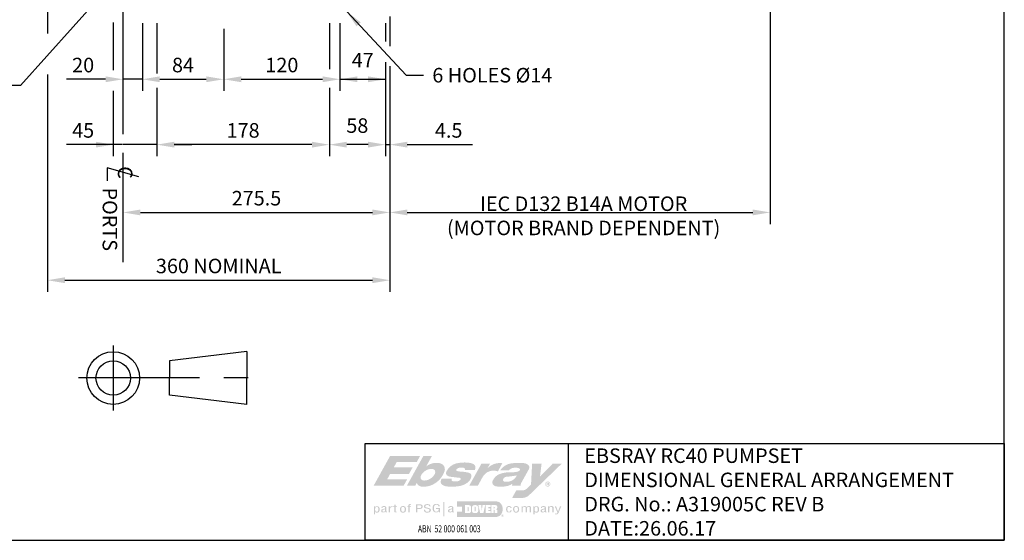
# Model space of a CAD drawing. Extents: x 0 to 2000, y 0 to 1385.
# Drawn here: x 984 to 2000, y 0 to 538 of the extents above; entities that cross this region are included whole.
import ezdxf
from ezdxf.enums import TextEntityAlignment as Align

# ---------------------------------------------------------------- set-up
doc = ezdxf.new("R2010")
doc.units = 0
doc.header["$LTSCALE"] = 20
doc.linetypes.add('CENTER', pattern=[2, 1.25, -0.25, 0.25, -0.25])
for name, color, linetype in [('BASE', 1, 'CONTINUOUS'), ('DIME', 6, 'CONTINUOUS'), ('FROZENTEXT', 3, 'CONTINUOUS'), ('HATCH', 7, 'CONTINUOUS')]:
    doc.layers.add(name, color=color, linetype=linetype)
doc.layers.add('TITLE', color=3, linetype='CONTINUOUS', lineweight=25)
doc.styles.add('ROMANS', font='romans')
doc.styles.add('USER1', font='ROMANS', dxfattribs={"width": 0.7})
doc.dimstyles.new('erstd', dxfattribs={"dimtxt": 2.5, "dimasz": 3, "dimexe": 2, "dimexo": 2, "dimgap": 1.5, "dimtad": 0, "dimdec": 8, "dimdsep": 46, "dimtxsty": 'ROMANS', "dimcen": 5, "dimclrd": 7, "dimclre": 7, "dimclrt": 3, "dimadec": 8, "dimazin": 2, "dimtp": 0.03, "dimtm": 0.04, "dimtfac": 1, "dimtdec": 8, "dimtmove": 0, "dimatfit": 3, "dimfxl": 1, "dimtvp": 0.98, "dimtolj": 1, "dimtzin": 0, "dimarcsym": 0})

# ---------------------------------------------------------------- blocks, each defined once
blk = doc.blocks.new('3RDANGLE')
at = {"layer": 'BASE', "color": 7, "linetype": 'CENTER'}
for p, q in [((-36.54, 16.6), (-36.54, 3.16)), ((-43.69, 10), (-6.89, 10))]:
    blk.add_line(p, q, dxfattribs=at)
at = {"layer": 'BASE'}
for p, q in [((-8.95, 15.33), (-24.95, 13.44)), ((-8.95, 15.33), (-8.95, 9.88)), ((-24.95, 13.44), (-24.95, 9.88)), ((-24.95, 6.32), (-24.95, 9.88)), ((-8.95, 4.44), (-8.95, 9.88)), ((-8.95, 4.44), (-24.95, 6.32))]:
    blk.add_line(p, q, dxfattribs=at)
for radius in [5.44, 3.56]:
    blk.add_circle((-36.53, 9.88), radius, dxfattribs=at)
blk = doc.blocks.new('LOGO')
at = {"layer": 'HATCH'}
h = blk.add_hatch(color=256, dxfattribs=at)
h.paths.add_polyline_path([(6.08, -31.45), (6.11, -31.24), (6.12, -31.13), (6.12, -31.03), (6.12, -30.74), (6.11, -30.62), (6.1, -30.52), (6.08, -30.42), (6.05, -30.29), (6.03, -30.22), (5.96, -30.06), (5.87, -29.9), (5.75, -29.72), (5.68, -29.65), (5.62, -29.6), (5.57, -29.55), (5.48, -29.49), (5.39, -29.45), (5.29, -29.41), (5.21, -29.38), (5.02, -29.34), (4.85, -29.33), (4.71, -29.33), (4.59, -29.33), (4.46, -29.35), (4.32, -29.38), (4.2, -29.42), (4.07, -29.47), (3.98, -29.53), (3.9, -29.59), (3.82, -29.65), (3.74, -29.73), (3.72, -29.76), (3.72, -29.36), (3.16, -29.36), (3.16, -33.61), (3.79, -33.61), (3.79, -32.25), (3.95, -32.4), (4.03, -32.46), (4.14, -32.52), (4.26, -32.58), (4.38, -32.61), (4.49, -32.62), (4.66, -32.63), (4.83, -32.63), (4.98, -32.62), (5.13, -32.59), (5.26, -32.56), (5.35, -32.52), (5.47, -32.47), (5.58, -32.39), (5.64, -32.33), (5.69, -32.28), (5.79, -32.15), (5.86, -32.05), (5.92, -31.95), (5.94, -31.9), (5.99, -31.81), (6.02, -31.72), (6.04, -31.65)])
h.paths.add_polyline_path([(3.81, -31.4), (3.79, -31.27), (3.78, -31.1), (3.78, -31.03), (3.78, -30.99), (3.78, -30.93), (3.78, -30.88), (3.79, -30.79), (3.79, -30.7), (3.8, -30.65), (3.81, -30.51), (3.83, -30.42), (3.86, -30.32), (3.88, -30.24), (3.92, -30.14), (3.95, -30.09), (4.01, -29.98), (4.07, -29.89), (4.13, -29.83), (4.21, -29.78), (4.27, -29.75), (4.4, -29.7), (4.51, -29.69), (4.58, -29.68), (4.66, -29.68), (4.76, -29.68), (4.84, -29.7), (4.91, -29.72), (4.99, -29.75), (5.05, -29.79), (5.11, -29.84), (5.16, -29.9), (5.2, -29.96), (5.24, -30.02), (5.28, -30.1), (5.31, -30.18), (5.35, -30.27), (5.36, -30.31), (5.39, -30.39), (5.41, -30.51), (5.43, -30.62), (5.44, -30.71), (5.45, -30.82), (5.45, -30.92), (5.45, -31.08), (5.45, -31.17), (5.43, -31.37), (5.41, -31.46), (5.37, -31.59), (5.33, -31.72), (5.26, -31.88), (5.2, -31.98), (5.1, -32.09), (4.99, -32.17), (4.9, -32.21), (4.87, -32.22), (4.81, -32.23), (4.7, -32.24), (4.63, -32.24), (4.51, -32.24), (4.43, -32.22), (4.35, -32.2), (4.27, -32.18), (4.19, -32.14), (4.16, -32.12), (4.13, -32.1), (4.06, -32.03), (3.99, -31.93), (3.93, -31.82), (3.89, -31.73), (3.86, -31.65), (3.83, -31.55)], flags=16)
h.paths.add_polyline_path([(20.34, -15.41), (10.02, -15.41), (11.53, -12.68), (21.26, -12.68), (23.12, -9.32), (13.4, -9.32), (14.91, -6.59), (25.23, -6.59), (27.04, -3.33), (11.55, -3.33), (3, -18.77), (18.48, -18.77)])
h.paths.add_polyline_path([(39.58, -11.33, 0.313597), (38.75, -7.9, 0.164691), (35.51, -6.94, 0.174023), (30.11, -8.83), (33.16, -3.33), (28.72, -3.33), (20.16, -18.77), (24.48, -18.77), (25.27, -17.36, 0.276338), (27.78, -19.24, 0.188926), (35.47, -16.97, 0.150822)])
h.paths.add_polyline_path([(27.44, -13.53, -0.148563), (29.74, -11.03, -0.148563), (33, -10.06, -0.245501), (34.58, -10.85, -0.245501), (34.6, -12.62, -0.148563), (32.3, -15.12, -0.148563), (29.04, -16.09, -0.245501), (27.46, -15.3, -0.245501)], flags=16)
h.paths.add_polyline_path([(53.48, -14.1, 0.402313), (52.36, -12.13, 0.056666), (48.12, -11.47, -0.080686), (45.96, -11.1, -0.556796), (45.86, -10.23, -0.177639), (47.57, -9.42, -0.0425), (48.87, -9.39, -0.156948), (49.96, -9.76, -0.434515), (50.12, -10.68), (55.19, -10.68, 0.162975), (55.54, -9.14, 0.30189), (54.54, -7.59, 0.101395), (51.14, -6.79, 0.061506), (46.25, -7.13, 0.254164), (40.46, -11.72, 0.286428), (40.75, -13.31, 0.13571), (42.81, -14.16), (45.29, -14.44), (47.46, -14.7, -0.59041), (47.83, -15.61, -0.20492), (46.18, -16.47, -0.049354), (44, -16.48, -0.296214), (43.25, -15.9, -0.171389), (43.29, -15.2), (38.09, -15.2, 0.111463), (37.64, -16.54, 0.276764), (38.3, -18.17, 0.132809), (40.66, -19.11, 0.068406), (46.52, -19.06, 0.126246), (51.41, -17.22, 0.181219)])
h.paths.add_polyline_path([(59.31, -14.21, -0.372924), (67.12, -11.38), (69.46, -7.15, 0.242764), (61.79, -9.72), (63.12, -7.32), (58.68, -7.32), (52.34, -18.77), (56.78, -18.77)])
h.paths.add_polyline_path([(74.66, -17.72), (74.3, -18.77), (78.82, -18.77, -0.130724), (79.06, -17.56), (83.19, -10.11, 0.344106), (82.79, -8.01, 0.143766), (80.57, -7.11, 0.052828), (74.23, -7.19, 0.216683), (68.28, -10.89), (72.8, -10.89, -0.21052), (75.24, -9.53, -0.132018), (78.15, -9.78, -0.419441), (78.41, -10.81, -0.186543), (77.28, -11.53, -0.048735), (73.56, -11.86, 0.125045), (67.2, -13.12, 0.142881), (64.52, -16.06, 0.506065), (65.93, -19, 0.104839), (71.45, -19.02, 0.110832)])
h.paths.add_polyline_path([(69.94, -15.2, -0.27559), (71.91, -14.11, 0.023649), (76.93, -13.44, -0.352262), (70.43, -16.61, -0.526562)], flags=16)
h.paths.add_polyline_path([(100.15, -7.32), (95.46, -7.32), (88.84, -14.1), (89.69, -7.32), (84.82, -7.32), (84.25, -18.15), (82.02, -20.3, -0.19438), (79.84, -21.18), (76.63, -21.18), (74.48, -25.07), (79.65, -25.07, 0.19438), (83.3, -23.6)])
h.paths.add_polyline_path([(94.18, -17.9, 1), (91.55, -17.9, 1)], flags=17)
h.paths.add_polyline_path([(91.82, -17.9, -1), (93.92, -17.9, -1)], flags=16)
h.paths.add_polyline_path([(92.29, -17.16), (93.15, -17.16, -0.984864), (93.16, -17.89, -0.396342), (93.41, -18.13), (93.48, -18.63), (93.06, -18.63), (93.01, -18.17, 0.383864), (92.9, -18.07), (92.66, -18.07), (92.66, -18.63), (92.29, -18.63)], flags=0)
h.paths.add_polyline_path([(92.66, -17.79), (92.66, -17.48), (92.91, -17.48, -1), (92.91, -17.79)], flags=0)
h.paths.add_polyline_path([(9.63, -30.24), (9.63, -30.21), (9.62, -30.14), (9.62, -30.08), (9.61, -30.01), (9.61, -29.98), (9.6, -29.93), (9.59, -29.89), (9.58, -29.86), (9.57, -29.82), (9.56, -29.8), (9.54, -29.76), (9.51, -29.7), (9.47, -29.66), (9.4, -29.57), (9.36, -29.54), (9.31, -29.49), (9.25, -29.45), (9.22, -29.43), (9.15, -29.39), (9.08, -29.37), (9.01, -29.35), (8.91, -29.33), (8.8, -29.31), (8.68, -29.3), (8.54, -29.29), (8.46, -29.29), (8.31, -29.28), (8.27, -29.28), (8.21, -29.28), (8.16, -29.29), (8.11, -29.29), (8.06, -29.3), (7.99, -29.31), (7.94, -29.31), (7.89, -29.32), (7.84, -29.33), (7.76, -29.35), (7.7, -29.37), (7.63, -29.4), (7.59, -29.41), (7.54, -29.44), (7.45, -29.47), (7.4, -29.5), (7.35, -29.53), (7.3, -29.58), (7.26, -29.61), (7.21, -29.65), (7.19, -29.68), (7.15, -29.73), (7.13, -29.78), (7.1, -29.84), (7.08, -29.9), (7.07, -29.96), (7.06, -29.98), (7.06, -30.02), (7.06, -30.09), (7.06, -30.12), (7.07, -30.15), (7.08, -30.19), (7.08, -30.22), (7.1, -30.25), (7.64, -30.26), (7.65, -30.18), (7.65, -30.13), (7.67, -30.05), (7.68, -29.99), (7.71, -29.92), (7.76, -29.83), (7.84, -29.77), (7.91, -29.74), (8.01, -29.71), (8.08, -29.69), (8.21, -29.68), (8.33, -29.68), (8.42, -29.68), (8.5, -29.69), (8.61, -29.7), (8.71, -29.73), (8.8, -29.77), (8.87, -29.84), (8.93, -29.93), (8.94, -30), (8.94, -30.29), (8.94, -30.39), (8.91, -30.47), (8.82, -30.54), (8.73, -30.57), (8.63, -30.6), (8.58, -30.6), (7.8, -30.81), (7.65, -30.85), (7.55, -30.88), (7.49, -30.9), (7.4, -30.94), (7.31, -30.99), (7.23, -31.03), (7.14, -31.11), (7.08, -31.17), (7.02, -31.25), (6.99, -31.3), (6.95, -31.43), (6.91, -31.58), (6.91, -31.68), (6.91, -31.81), (6.92, -31.92), (6.96, -32.06), (7, -32.16), (7.03, -32.22), (7.07, -32.27), (7.12, -32.33), (7.17, -32.38), (7.26, -32.43), (7.38, -32.48), (7.55, -32.53), (7.67, -32.55), (7.81, -32.57), (8, -32.59), (8.14, -32.58), (8.26, -32.56), (8.36, -32.55), (8.42, -32.53), (8.47, -32.51), (8.51, -32.49), (8.55, -32.48), (8.62, -32.45), (8.66, -32.43), (8.7, -32.41), (8.72, -32.4), (8.78, -32.35), (8.82, -32.32), (8.87, -32.27), (8.93, -32.22), (8.97, -32.17), (9.01, -32.11), (9.02, -32.16), (9.02, -32.19), (9.03, -32.22), (9.05, -32.26), (9.07, -32.3), (9.08, -32.32), (9.1, -32.35), (9.12, -32.37), (9.14, -32.39), (9.15, -32.4), (9.17, -32.41), (9.2, -32.43), (9.23, -32.44), (9.29, -32.47), (9.37, -32.48), (9.43, -32.5), (9.5, -32.5), (9.55, -32.51), (9.6, -32.51), (9.65, -32.51), (9.84, -32.51), (9.84, -32.51), (9.91, -32.5), (9.95, -32.5), (9.99, -32.5), (9.99, -32.15), (9.91, -32.15), (9.86, -32.14), (9.85, -32.14), (9.84, -32.14), (9.82, -32.14), (9.77, -32.12), (9.69, -32.09), (9.67, -32.06), (9.65, -32.03), (9.63, -31.94), (9.63, -31.92), (9.63, -31.9), (9.63, -31.88)])
h.paths.add_polyline_path([(8.95, -31.64), (8.92, -31.73), (8.89, -31.79), (8.85, -31.85), (8.81, -31.9), (8.74, -31.97), (8.64, -32.04), (8.54, -32.1), (8.45, -32.14), (8.37, -32.16), (8.28, -32.18), (8.19, -32.19), (8.06, -32.19), (7.95, -32.17), (7.9, -32.15), (7.86, -32.14), (7.77, -32.09), (7.7, -32.03), (7.64, -31.95), (7.6, -31.85), (7.58, -31.74), (7.59, -31.66), (7.59, -31.6), (7.61, -31.53), (7.64, -31.45), (7.69, -31.37), (7.74, -31.31), (7.8, -31.27), (7.86, -31.24), (7.94, -31.2), (8.03, -31.16), (8.09, -31.14), (8.16, -31.11), (8.22, -31.09), (8.31, -31.06), (8.42, -31.03), (8.5, -31.01), (8.57, -30.99), (8.67, -30.96), (8.72, -30.95), (8.78, -30.93), (8.85, -30.91), (8.9, -30.89), (8.95, -30.87)], flags=16)
h.paths.add_polyline_path([(11.52, -30.78), (11.51, -30.66), (11.51, -30.54), (11.53, -30.42), (11.56, -30.34), (11.6, -30.23), (11.67, -30.13), (11.73, -30.06), (11.8, -30.01), (11.9, -29.94), (12, -29.89), (12.1, -29.86), (12.2, -29.84), (12.3, -29.82), (12.41, -29.81), (12.5, -29.81), (12.61, -29.81), (12.65, -29.81), (12.69, -29.82), (12.72, -29.82), (12.77, -29.81), (12.77, -29.33), (12.63, -29.33), (12.52, -29.33), (12.35, -29.35), (12.22, -29.36), (12.05, -29.4), (11.92, -29.45), (11.81, -29.5), (11.74, -29.55), (11.65, -29.62), (11.54, -29.74), (11.46, -29.85), (11.46, -29.36), (10.84, -29.36), (10.84, -32.5), (11.52, -32.5)])
h.paths.add_polyline_path([(14.33, -29.77), (15.01, -29.77), (15.01, -29.36), (14.32, -29.36), (14.32, -28.57), (13.65, -28.57), (13.65, -29.36), (13.04, -29.36), (13.04, -29.77), (13.65, -29.77), (13.65, -32.03), (13.66, -32.09), (13.66, -32.15), (13.67, -32.2), (13.68, -32.24), (13.69, -32.29), (13.71, -32.33), (13.73, -32.35), (13.74, -32.38), (13.77, -32.4), (13.81, -32.43), (13.86, -32.45), (13.92, -32.47), (13.97, -32.48), (14.04, -32.49), (14.15, -32.5), (14.22, -32.5), (14.96, -32.5), (14.96, -32.11), (14.84, -32.11), (14.72, -32.11), (14.62, -32.11), (14.52, -32.11), (14.4, -32.1), (14.35, -32.07), (14.33, -32), (14.32, -31.92), (14.33, -31.85)])
h.paths.add_polyline_path([(19.74, -31.15), (19.74, -31.06), (19.74, -30.89), (19.74, -30.74), (19.71, -30.48), (19.64, -30.2), (19.54, -29.98), (19.45, -29.82), (19.38, -29.72), (19.3, -29.64), (19.19, -29.54), (19.07, -29.46), (18.89, -29.39), (18.75, -29.34), (18.55, -29.3), (18.39, -29.29), (18.25, -29.28), (18.09, -29.29), (17.88, -29.3), (17.71, -29.33), (17.54, -29.37), (17.4, -29.42), (17.19, -29.53), (17.07, -29.64), (16.95, -29.79), (16.85, -29.94), (16.77, -30.09), (16.72, -30.2), (16.68, -30.34), (16.65, -30.46), (16.64, -30.52), (16.62, -30.66), (16.61, -30.77), (16.6, -30.9), (16.6, -30.95), (16.61, -31.07), (16.63, -31.17), (16.64, -31.25), (16.64, -31.28), (16.7, -31.54), (16.74, -31.69), (16.83, -31.93), (16.91, -32.1), (16.99, -32.23), (17.06, -32.31), (17.16, -32.39), (17.26, -32.45), (17.39, -32.51), (17.56, -32.56), (17.71, -32.6), (17.92, -32.62), (18.09, -32.63), (18.28, -32.63), (18.52, -32.62), (18.66, -32.6), (18.8, -32.56), (18.98, -32.5), (19.09, -32.45), (19.2, -32.37), (19.25, -32.33), (19.32, -32.27), (19.38, -32.19), (19.44, -32.1), (19.49, -32.03), (19.55, -31.91), (19.59, -31.82), (19.64, -31.67), (19.69, -31.5), (19.71, -31.37), (19.73, -31.25)])
h.paths.add_polyline_path([(17.28, -31.04), (17.28, -30.92), (17.27, -30.75), (17.28, -30.64), (17.3, -30.48), (17.31, -30.39), (17.34, -30.29), (17.38, -30.18), (17.41, -30.09), (17.48, -29.98), (17.55, -29.88), (17.63, -29.82), (17.72, -29.77), (17.8, -29.73), (17.95, -29.69), (18.12, -29.67), (18.31, -29.68), (18.45, -29.7), (18.65, -29.78), (18.77, -29.89), (18.89, -30.06), (18.99, -30.29), (19.05, -30.58), (19.07, -30.79), (19.07, -31.03), (19.06, -31.3), (19.01, -31.54), (18.95, -31.71), (18.86, -31.88), (18.78, -32), (18.66, -32.09), (18.53, -32.16), (18.32, -32.2), (18.16, -32.21), (18, -32.2), (17.85, -32.18), (17.71, -32.13), (17.6, -32.05), (17.54, -31.99), (17.49, -31.91), (17.44, -31.82), (17.39, -31.69), (17.34, -31.54), (17.3, -31.38), (17.28, -31.24)], flags=16)
h.paths.add_polyline_path([(21.66, -29.72), (22.35, -29.72), (22.35, -29.32), (21.6, -29.32), (21.6, -28.91), (21.62, -28.82), (21.66, -28.75), (21.73, -28.69), (21.81, -28.66), (21.89, -28.64), (21.97, -28.62), (22.05, -28.62), (22.35, -28.62), (22.35, -28.22), (22.24, -28.22), (22.14, -28.22), (22.09, -28.21), (21.97, -28.21), (21.83, -28.22), (21.71, -28.23), (21.65, -28.24), (21.52, -28.27), (21.45, -28.29), (21.36, -28.33), (21.29, -28.36), (21.23, -28.39), (21.2, -28.41), (21.15, -28.45), (21.07, -28.53), (21.03, -28.6), (21, -28.7), (20.99, -28.76), (20.99, -28.83), (20.99, -29.32), (20.37, -29.32), (20.37, -29.72), (20.99, -29.72), (20.99, -32.5), (21.66, -32.5)])
h.paths.add_polyline_path([(25.54, -30.73), (25.67, -30.73), (25.79, -30.73), (25.84, -30.73), (25.97, -30.73), (26.04, -30.73), (26.2, -30.74), (26.38, -30.74), (26.56, -30.74), (26.61, -30.74), (26.66, -30.75), (26.72, -30.75), (26.79, -30.75), (26.94, -30.74), (27.09, -30.73), (27.24, -30.71), (27.43, -30.67), (27.56, -30.63), (27.7, -30.57), (27.83, -30.5), (27.98, -30.38), (28.1, -30.24), (28.22, -30.03), (28.28, -29.89), (28.31, -29.77), (28.32, -29.67), (28.33, -29.54), (28.32, -29.39), (28.31, -29.29), (28.29, -29.17), (28.25, -29.05), (28.19, -28.93), (28.11, -28.81), (28.02, -28.72), (27.88, -28.62), (27.76, -28.56), (27.58, -28.48), (27.38, -28.42), (27.24, -28.38), (27.11, -28.35), (26.91, -28.33), (26.72, -28.32), (26.54, -28.31), (24.86, -28.31), (24.86, -32.5), (25.54, -32.5)])
h.paths.add_polyline_path([(25.54, -30.3), (25.54, -28.81), (26.59, -28.81), (26.72, -28.81), (26.87, -28.83), (26.97, -28.85), (27.14, -28.89), (27.26, -28.94), (27.34, -29), (27.42, -29.06), (27.47, -29.13), (27.52, -29.23), (27.56, -29.36), (27.58, -29.47), (27.57, -29.57), (27.56, -29.7), (27.54, -29.81), (27.5, -29.9), (27.45, -30), (27.38, -30.07), (27.33, -30.11), (27.23, -30.18), (27.11, -30.22), (27.01, -30.24), (26.86, -30.27), (26.73, -30.29), (26.53, -30.3)], flags=16)
h.paths.add_polyline_path([(32.54, -31.07), (32.48, -30.91), (32.42, -30.81), (32.38, -30.76), (32.3, -30.67), (32.09, -30.54), (31.76, -30.39), (31.42, -30.28), (30.59, -30.06), (30.16, -29.93), (29.98, -29.86), (29.84, -29.76), (29.76, -29.68), (29.73, -29.59), (29.71, -29.46), (29.73, -29.33), (29.76, -29.2), (29.84, -29.08), (29.94, -28.95), (30.02, -28.89), (30.18, -28.8), (30.37, -28.75), (30.54, -28.73), (30.69, -28.71), (30.86, -28.72), (31.08, -28.75), (31.23, -28.8), (31.4, -28.88), (31.55, -29), (31.62, -29.1), (31.66, -29.21), (31.68, -29.31), (31.69, -29.45), (32.38, -29.45), (32.37, -29.36), (32.34, -29.15), (32.3, -28.99), (32.21, -28.83), (32.11, -28.7), (31.92, -28.54), (31.76, -28.44), (31.64, -28.39), (31.46, -28.34), (31.27, -28.3), (31.09, -28.28), (30.94, -28.26), (30.76, -28.27), (30.5, -28.27), (30.25, -28.29), (30.01, -28.33), (29.8, -28.4), (29.65, -28.46), (29.52, -28.54), (29.38, -28.66), (29.27, -28.77), (29.16, -28.93), (29.1, -29.07), (29.05, -29.24), (29.03, -29.35), (29.02, -29.6), (29.07, -29.82), (29.12, -29.92), (29.21, -30.04), (29.3, -30.12), (29.44, -30.22), (29.62, -30.31), (29.83, -30.39), (30.13, -30.47), (30.42, -30.54), (30.7, -30.62), (31, -30.69), (31.24, -30.75), (31.43, -30.79), (31.6, -30.88), (31.71, -30.97), (31.76, -31.06), (31.8, -31.16), (31.82, -31.3), (31.82, -31.45), (31.8, -31.61), (31.78, -31.69), (31.74, -31.78), (31.66, -31.89), (31.57, -31.97), (31.44, -32.05), (31.32, -32.11), (31.21, -32.15), (31.03, -32.18), (30.77, -32.2), (30.53, -32.19), (30.29, -32.16), (30.14, -32.12), (30.05, -32.08), (29.94, -32.01), (29.85, -31.93), (29.76, -31.81), (29.69, -31.68), (29.65, -31.54), (29.62, -31.41), (29.6, -31.2), (29.59, -31.14), (28.98, -31.14), (28.98, -31.29), (28.99, -31.38), (29, -31.45), (29.06, -31.72), (29.1, -31.87), (29.2, -32.08), (29.27, -32.19), (29.37, -32.32), (29.56, -32.44), (29.74, -32.51), (29.91, -32.56), (30.09, -32.59), (30.33, -32.62), (30.59, -32.64), (30.87, -32.63), (31.19, -32.61), (31.43, -32.56), (31.65, -32.51), (31.86, -32.41), (32.05, -32.32), (32.2, -32.22), (32.32, -32.11), (32.43, -31.96), (32.51, -31.78), (32.55, -31.63), (32.57, -31.47), (32.57, -31.34), (32.57, -31.21)])
h.paths.add_polyline_path([(34.18, -31.13), (34.14, -30.83), (34.12, -30.46), (34.12, -30.33), (34.13, -30.08), (34.13, -29.96), (34.15, -29.83), (34.16, -29.71), (34.19, -29.6), (34.22, -29.46), (34.28, -29.31), (34.33, -29.21), (34.42, -29.05), (34.52, -28.9), (34.63, -28.79), (34.71, -28.74), (34.74, -28.72), (34.83, -28.68), (34.92, -28.65), (35.01, -28.62), (35.08, -28.61), (35.16, -28.6), (35.29, -28.58), (35.41, -28.58), (35.54, -28.58), (35.65, -28.59), (35.75, -28.61), (35.81, -28.63), (35.9, -28.65), (35.99, -28.69), (36.09, -28.75), (36.18, -28.82), (36.25, -28.9), (36.31, -28.98), (36.37, -29.08), (36.41, -29.17), (36.44, -29.25), (36.46, -29.37), (36.46, -29.45), (37.09, -29.45), (37.09, -29.3), (37.09, -29.25), (37.08, -29.15), (37.06, -29.06), (37.02, -28.97), (36.98, -28.87), (36.91, -28.77), (36.83, -28.68), (36.72, -28.57), (36.63, -28.5), (36.52, -28.43), (36.37, -28.35), (36.21, -28.29), (36.05, -28.24), (35.88, -28.21), (35.74, -28.19), (35.58, -28.18), (35.41, -28.17), (35.27, -28.18), (35.06, -28.18), (34.91, -28.2), (34.75, -28.23), (34.58, -28.26), (34.44, -28.31), (34.27, -28.39), (34.17, -28.45), (34.07, -28.53), (33.96, -28.65), (33.86, -28.77), (33.75, -28.92), (33.62, -29.18), (33.55, -29.36), (33.5, -29.6), (33.47, -29.83), (33.45, -30.15), (33.44, -30.54), (33.47, -30.81), (33.52, -31.13), (33.55, -31.25), (33.59, -31.39), (33.62, -31.49), (33.64, -31.57), (33.68, -31.65), (33.71, -31.72), (33.74, -31.79), (33.79, -31.88), (33.84, -31.96), (33.89, -32.02), (33.95, -32.1), (34.02, -32.16), (34.06, -32.2), (34.16, -32.27), (34.23, -32.32), (34.3, -32.35), (34.37, -32.38), (34.43, -32.41), (34.49, -32.43), (34.56, -32.45), (34.63, -32.47), (34.72, -32.49), (34.89, -32.52), (35.02, -32.53), (35.15, -32.54), (35.29, -32.54), (35.4, -32.54), (35.51, -32.54), (35.7, -32.51), (35.81, -32.49), (35.97, -32.45), (36.07, -32.42), (36.19, -32.36), (36.29, -32.31), (36.4, -32.23), (36.49, -32.15), (36.54, -32.1), (36.62, -32), (36.67, -31.92), (36.71, -31.85), (36.71, -32.5), (37.22, -32.5), (37.22, -30.25), (35.24, -30.25), (35.24, -30.74), (36.52, -30.74), (36.52, -30.81), (36.52, -30.9), (36.51, -31.02), (36.5, -31.15), (36.48, -31.28), (36.44, -31.44), (36.39, -31.6), (36.34, -31.71), (36.3, -31.78), (36.25, -31.84), (36.18, -31.89), (36.09, -31.95), (35.96, -32.01), (35.85, -32.05), (35.77, -32.07), (35.66, -32.09), (35.56, -32.1), (35.44, -32.11), (35.32, -32.12), (35.19, -32.12), (35.04, -32.1), (34.97, -32.09), (34.9, -32.07), (34.84, -32.05), (34.74, -32.02), (34.65, -31.96), (34.59, -31.91), (34.51, -31.84), (34.43, -31.73), (34.36, -31.6), (34.3, -31.48), (34.25, -31.36)])
h.paths.add_polyline_path([(39.45, -27.17), (38.92, -27.17), (38.92, -34.52), (39.45, -34.52)])
h.paths.add_polyline_path([(44.13, -30.24), (44.13, -30.21), (44.12, -30.14), (44.12, -30.08), (44.11, -30.01), (44.11, -29.98), (44.1, -29.93), (44.1, -29.89), (44.09, -29.86), (44.07, -29.82), (44.06, -29.8), (44.04, -29.76), (44.01, -29.7), (43.98, -29.66), (43.9, -29.57), (43.87, -29.54), (43.81, -29.49), (43.75, -29.45), (43.72, -29.43), (43.65, -29.39), (43.58, -29.37), (43.51, -29.35), (43.42, -29.33), (43.3, -29.31), (43.18, -29.3), (43.05, -29.29), (42.96, -29.29), (42.81, -29.28), (42.77, -29.28), (42.71, -29.28), (42.66, -29.29), (42.61, -29.29), (42.56, -29.3), (42.49, -29.31), (42.44, -29.31), (42.39, -29.32), (42.34, -29.33), (42.26, -29.35), (42.2, -29.37), (42.14, -29.4), (42.09, -29.41), (42.04, -29.44), (41.95, -29.47), (41.9, -29.5), (41.85, -29.53), (41.8, -29.58), (41.76, -29.61), (41.71, -29.65), (41.69, -29.68), (41.65, -29.73), (41.63, -29.78), (41.6, -29.84), (41.58, -29.9), (41.57, -29.96), (41.57, -29.98), (41.56, -30.02), (41.56, -30.09), (41.56, -30.12), (41.57, -30.15), (41.58, -30.19), (41.59, -30.22), (41.6, -30.25), (42.15, -30.26), (42.15, -30.18), (42.16, -30.13), (42.17, -30.05), (42.18, -29.99), (42.22, -29.92), (42.26, -29.83), (42.34, -29.77), (42.41, -29.74), (42.51, -29.71), (42.59, -29.69), (42.71, -29.68), (42.83, -29.68), (42.92, -29.68), (43.01, -29.69), (43.12, -29.7), (43.21, -29.73), (43.3, -29.77), (43.38, -29.84), (43.43, -29.93), (43.44, -30), (43.45, -30.29), (43.44, -30.39), (43.42, -30.47), (43.33, -30.54), (43.23, -30.57), (43.13, -30.6), (43.08, -30.6), (42.3, -30.81), (42.15, -30.85), (42.06, -30.88), (41.99, -30.9), (41.91, -30.94), (41.81, -30.99), (41.74, -31.03), (41.64, -31.11), (41.58, -31.17), (41.53, -31.25), (41.5, -31.3), (41.45, -31.43), (41.41, -31.58), (41.41, -31.68), (41.41, -31.81), (41.42, -31.92), (41.46, -32.06), (41.5, -32.16), (41.53, -32.22), (41.57, -32.27), (41.62, -32.33), (41.68, -32.38), (41.76, -32.43), (41.89, -32.48), (42.05, -32.53), (42.17, -32.55), (42.31, -32.57), (42.5, -32.59), (42.64, -32.58), (42.76, -32.56), (42.86, -32.55), (42.92, -32.53), (42.97, -32.51), (43.01, -32.49), (43.05, -32.48), (43.12, -32.45), (43.16, -32.43), (43.2, -32.41), (43.22, -32.4), (43.28, -32.35), (43.33, -32.32), (43.37, -32.27), (43.43, -32.22), (43.47, -32.17), (43.51, -32.11), (43.52, -32.16), (43.52, -32.19), (43.53, -32.22), (43.55, -32.26), (43.57, -32.3), (43.58, -32.32), (43.6, -32.35), (43.62, -32.37), (43.64, -32.39), (43.66, -32.4), (43.67, -32.41), (43.7, -32.43), (43.74, -32.44), (43.8, -32.47), (43.87, -32.48), (43.93, -32.5), (44, -32.5), (44.05, -32.51), (44.1, -32.51), (44.15, -32.51), (44.34, -32.51), (44.35, -32.51), (44.41, -32.5), (44.45, -32.5), (44.49, -32.5), (44.49, -32.15), (44.41, -32.15), (44.36, -32.14), (44.35, -32.14), (44.34, -32.14), (44.32, -32.14), (44.27, -32.12), (44.2, -32.09), (44.17, -32.06), (44.15, -32.03), (44.13, -31.94), (44.13, -31.92), (44.13, -31.9), (44.13, -31.88)])
h.paths.add_polyline_path([(43.45, -31.64), (43.42, -31.73), (43.39, -31.79), (43.35, -31.85), (43.31, -31.9), (43.24, -31.97), (43.14, -32.04), (43.04, -32.1), (42.95, -32.14), (42.87, -32.16), (42.79, -32.18), (42.69, -32.19), (42.56, -32.19), (42.45, -32.17), (42.4, -32.15), (42.36, -32.14), (42.27, -32.09), (42.2, -32.03), (42.14, -31.95), (42.1, -31.85), (42.08, -31.74), (42.09, -31.66), (42.09, -31.6), (42.11, -31.53), (42.14, -31.45), (42.19, -31.37), (42.24, -31.31), (42.3, -31.27), (42.36, -31.24), (42.44, -31.2), (42.53, -31.16), (42.59, -31.14), (42.66, -31.11), (42.72, -31.09), (42.81, -31.06), (42.92, -31.03), (43, -31.01), (43.07, -30.99), (43.17, -30.96), (43.22, -30.95), (43.28, -30.93), (43.35, -30.91), (43.4, -30.89), (43.45, -30.87)], flags=16)
edge = h.paths.add_edge_path()
edge.add_ellipse((66.38, -30.84), major_axis=(0, 4.02), ratio=0.822182, start_angle=181.8893, end_angle=360)
edge.add_line((66.38, -26.83), (46.08, -26.83))
edge.add_line((46.08, -26.83), (46.08, -29.58))
edge.add_line((46.08, -29.58), (48.6, -29.58))
edge.add_line((48.6, -29.58), (48.6, -32.1))
edge.add_line((48.6, -32.1), (46.08, -32.1))
edge.add_line((46.08, -32.1), (46.08, -34.86))
edge.add_line((46.08, -34.86), (66.49, -34.86))
h.paths.add_polyline_path([(50.15, -28.8), (52.24, -28.8, -0.414214), (53.34, -29.9), (53.34, -31.79, -0.414214), (52.24, -32.89), (50.15, -32.89)], flags=16)
h.paths.add_polyline_path([(51.48, -29.76), (51.69, -29.76, -0.414214), (52.01, -30.08), (52.01, -31.64, -0.414214), (51.69, -31.96), (51.48, -31.96)], flags=0)
h.paths.add_polyline_path([(54.96, -28.8), (55.78, -28.8, -0.414214), (57.01, -30.02), (57.01, -31.66, -0.414214), (55.78, -32.89), (54.96, -32.89, -0.414214), (53.73, -31.66), (53.73, -30.02, -0.414214)], flags=16)
h.paths.add_polyline_path([(55.62, -29.8), (55.62, -31.8, -1), (55.11, -31.8), (55.11, -29.8, -1)], flags=0)
h.paths.add_polyline_path([(57.06, -28.8), (58.52, -28.8), (58.85, -31.42), (59.2, -28.8), (60.58, -28.8), (59.68, -32.89), (58, -32.89)], flags=16)
h.paths.add_polyline_path([(60.85, -28.8), (63.38, -28.8), (63.38, -29.83), (62.19, -29.83), (62.19, -30.39), (63.26, -30.39), (63.26, -31.22), (62.19, -31.22), (62.19, -31.82), (63.38, -31.82), (63.38, -32.89), (60.85, -32.89)], flags=16)
h.paths.add_polyline_path([(63.68, -28.8), (66.03, -28.8, -0.414214), (66.82, -29.58), (66.82, -30.06, -0.414214), (66.03, -30.84, -0.414214), (66.82, -31.63), (66.82, -32.58, 0.414214), (67.13, -32.89), (65.5, -32.89), (65.5, -31.5, 0.414214), (65.18, -31.19), (64.97, -31.19), (64.97, -32.89), (63.68, -32.89)], flags=16)
h.paths.add_polyline_path([(64.98, -29.62), (65.11, -29.62, -0.941645), (65.11, -30.55), (64.98, -30.55)], flags=0)
h.paths.add_polyline_path([(72.06, -31.06), (72.06, -30.92), (72.05, -30.77), (72.07, -30.58), (72.08, -30.5), (72.11, -30.35), (72.14, -30.26), (72.18, -30.16), (72.25, -30.02), (72.3, -29.95), (72.37, -29.87), (72.45, -29.8), (72.53, -29.76), (72.6, -29.73), (72.69, -29.7), (72.79, -29.68), (72.92, -29.68), (73.04, -29.68), (73.18, -29.71), (73.3, -29.75), (73.37, -29.81), (73.43, -29.86), (73.48, -29.93), (73.54, -30.02), (73.57, -30.09), (73.6, -30.17), (73.61, -30.21), (73.62, -30.26), (73.62, -30.29), (73.62, -30.33), (74.23, -30.33), (74.23, -30.27), (74.23, -30.19), (74.22, -30.15), (74.21, -30.1), (74.2, -30.04), (74.17, -29.96), (74.13, -29.87), (74.08, -29.8), (74.03, -29.73), (73.96, -29.65), (73.9, -29.6), (73.84, -29.54), (73.76, -29.49), (73.67, -29.43), (73.6, -29.38), (73.49, -29.34), (73.4, -29.31), (73.33, -29.29), (73.26, -29.27), (73.2, -29.26), (73.15, -29.25), (73.11, -29.24), (73.03, -29.24), (72.96, -29.23), (72.89, -29.24), (72.82, -29.24), (72.73, -29.25), (72.63, -29.26), (72.56, -29.27), (72.48, -29.28), (72.39, -29.3), (72.34, -29.31), (72.22, -29.35), (72.12, -29.39), (72, -29.46), (71.91, -29.52), (71.79, -29.62), (71.73, -29.71), (71.66, -29.81), (71.61, -29.91), (71.57, -30.01), (71.52, -30.14), (71.5, -30.21), (71.45, -30.38), (71.43, -30.47), (71.41, -30.64), (71.4, -30.72), (71.39, -30.85), (71.39, -30.99), (71.39, -31.09), (71.4, -31.24), (71.42, -31.36), (71.43, -31.47), (71.47, -31.64), (71.52, -31.78), (71.57, -31.92), (71.63, -32.03), (71.71, -32.16), (71.82, -32.28), (71.95, -32.37), (72.06, -32.43), (72.16, -32.47), (72.26, -32.51), (72.39, -32.54), (72.6, -32.57), (72.77, -32.58), (72.84, -32.58), (73, -32.58), (73.18, -32.57), (73.37, -32.55), (73.53, -32.5), (73.67, -32.44), (73.78, -32.37), (73.89, -32.27), (73.96, -32.21), (74.01, -32.14), (74.07, -32.06), (74.12, -31.97), (74.16, -31.86), (74.19, -31.75), (74.21, -31.65), (74.22, -31.5), (74.23, -31.4), (73.62, -31.41), (73.62, -31.46), (73.61, -31.58), (73.58, -31.72), (73.55, -31.82), (73.52, -31.89), (73.48, -31.96), (73.43, -32.02), (73.38, -32.07), (73.32, -32.11), (73.24, -32.15), (73.14, -32.17), (73.04, -32.19), (72.88, -32.21), (72.78, -32.2), (72.69, -32.2), (72.58, -32.18), (72.47, -32.13), (72.37, -32.08), (72.32, -32.02), (72.27, -31.96), (72.23, -31.89), (72.19, -31.81), (72.15, -31.71), (72.13, -31.62), (72.11, -31.55), (72.1, -31.48), (72.07, -31.27)])
h.paths.add_polyline_path([(78.13, -30.89), (78.12, -30.74), (78.09, -30.48), (78.02, -30.2), (77.92, -29.98), (77.83, -29.82), (77.76, -29.72), (77.68, -29.64), (77.57, -29.54), (77.45, -29.46), (77.28, -29.39), (77.13, -29.34), (76.93, -29.3), (76.78, -29.29), (76.63, -29.28), (76.47, -29.29), (76.27, -29.3), (76.09, -29.33), (75.92, -29.37), (75.78, -29.42), (75.57, -29.53), (75.45, -29.64), (75.33, -29.79), (75.23, -29.94), (75.15, -30.09), (75.11, -30.2), (75.06, -30.34), (75.03, -30.46), (75.02, -30.52), (75, -30.66), (74.99, -30.77), (74.99, -30.9), (74.99, -30.95), (75, -31.07), (75.01, -31.17), (75.02, -31.25), (75.02, -31.28), (75.08, -31.54), (75.12, -31.69), (75.21, -31.93), (75.29, -32.1), (75.37, -32.23), (75.44, -32.31), (75.54, -32.39), (75.64, -32.45), (75.77, -32.51), (75.95, -32.56), (76.09, -32.6), (76.3, -32.62), (76.48, -32.63), (76.66, -32.63), (76.9, -32.62), (77.04, -32.6), (77.19, -32.56), (77.36, -32.5), (77.47, -32.45), (77.58, -32.37), (77.63, -32.33), (77.7, -32.27), (77.77, -32.19), (77.83, -32.1), (77.87, -32.03), (77.93, -31.91), (77.97, -31.82), (78.02, -31.67), (78.07, -31.5), (78.09, -31.37), (78.11, -31.25), (78.12, -31.15), (78.12, -31.06)])
h.paths.add_polyline_path([(75.66, -31.04), (75.66, -30.92), (75.65, -30.75), (75.66, -30.64), (75.68, -30.48), (75.69, -30.39), (75.72, -30.29), (75.76, -30.18), (75.8, -30.09), (75.86, -29.98), (75.93, -29.88), (76.01, -29.82), (76.1, -29.77), (76.18, -29.73), (76.33, -29.69), (76.5, -29.67), (76.69, -29.68), (76.83, -29.7), (77.03, -29.78), (77.16, -29.89), (77.27, -30.06), (77.37, -30.29), (77.44, -30.58), (77.45, -30.79), (77.45, -31.03), (77.44, -31.3), (77.39, -31.54), (77.33, -31.71), (77.24, -31.88), (77.16, -32), (77.04, -32.09), (76.91, -32.16), (76.7, -32.2), (76.54, -32.21), (76.38, -32.2), (76.23, -32.18), (76.09, -32.13), (75.98, -32.05), (75.92, -31.99), (75.87, -31.91), (75.82, -31.82), (75.77, -31.69), (75.72, -31.54), (75.69, -31.38), (75.67, -31.24)], flags=16)
h.paths.add_polyline_path([(79.95, -30.51), (79.96, -30.34), (80, -30.19), (80.08, -30.05), (80.15, -29.95), (80.29, -29.85), (80.47, -29.75), (80.6, -29.72), (80.74, -29.7), (80.86, -29.69), (81, -29.69), (81.21, -29.72), (81.35, -29.81), (81.42, -29.93), (81.47, -30.08), (81.49, -30.25), (81.49, -30.38), (81.49, -32.5), (82.12, -32.5), (82.12, -30.49), (82.13, -30.31), (82.21, -30.1), (82.3, -29.96), (82.4, -29.88), (82.52, -29.8), (82.7, -29.73), (82.88, -29.7), (83.07, -29.68), (83.24, -29.69), (83.35, -29.72), (83.46, -29.75), (83.54, -29.82), (83.58, -29.95), (83.6, -30.05), (83.6, -32.5), (84.21, -32.5), (84.21, -29.98), (84.21, -29.88), (84.19, -29.8), (84.15, -29.69), (84.08, -29.58), (83.99, -29.49), (83.92, -29.43), (83.82, -29.37), (83.67, -29.32), (83.48, -29.29), (83.31, -29.29), (83.07, -29.29), (82.78, -29.34), (82.63, -29.38), (82.5, -29.43), (82.37, -29.49), (82.26, -29.56), (82.16, -29.65), (82.05, -29.77), (81.96, -29.67), (81.85, -29.57), (81.7, -29.47), (81.55, -29.39), (81.34, -29.32), (81.1, -29.28), (80.91, -29.29), (80.69, -29.34), (80.51, -29.39), (80.29, -29.49), (80.16, -29.58), (80, -29.7), (79.95, -29.76), (79.95, -29.37), (79.33, -29.37), (79.33, -32.5), (79.95, -32.5)])
h.paths.add_polyline_path([(88.16, -32.05), (88.22, -31.95), (88.24, -31.9), (88.29, -31.81), (88.32, -31.72), (88.34, -31.65), (88.38, -31.45), (88.41, -31.24), (88.42, -31.13), (88.42, -31.03), (88.42, -30.74), (88.41, -30.62), (88.4, -30.52), (88.38, -30.42), (88.35, -30.29), (88.32, -30.22), (88.26, -30.06), (88.17, -29.9), (88.05, -29.72), (87.98, -29.65), (87.92, -29.6), (87.87, -29.55), (87.78, -29.49), (87.69, -29.45), (87.58, -29.41), (87.51, -29.38), (87.32, -29.34), (87.15, -29.33), (87.01, -29.33), (86.89, -29.33), (86.76, -29.35), (86.62, -29.38), (86.49, -29.42), (86.37, -29.47), (86.28, -29.53), (86.19, -29.59), (86.12, -29.65), (86.04, -29.73), (86.02, -29.76), (86.02, -29.36), (85.46, -29.36), (85.46, -33.61), (86.09, -33.61), (86.09, -32.25), (86.24, -32.4), (86.33, -32.46), (86.44, -32.52), (86.56, -32.58), (86.67, -32.61), (86.78, -32.62), (86.96, -32.63), (87.13, -32.63), (87.28, -32.62), (87.43, -32.59), (87.56, -32.56), (87.65, -32.52), (87.77, -32.47), (87.87, -32.39), (87.94, -32.33), (87.98, -32.28), (88.09, -32.15)])
h.paths.add_polyline_path([(86.22, -31.82), (86.19, -31.73), (86.16, -31.65), (86.13, -31.55), (86.1, -31.4), (86.09, -31.27), (86.08, -31.1), (86.08, -31.03), (86.08, -30.99), (86.08, -30.93), (86.08, -30.88), (86.08, -30.79), (86.09, -30.7), (86.09, -30.65), (86.11, -30.51), (86.13, -30.42), (86.15, -30.32), (86.18, -30.24), (86.22, -30.14), (86.24, -30.09), (86.3, -29.98), (86.37, -29.89), (86.43, -29.83), (86.5, -29.78), (86.57, -29.75), (86.69, -29.7), (86.81, -29.69), (86.87, -29.68), (86.96, -29.68), (87.06, -29.68), (87.14, -29.7), (87.21, -29.72), (87.28, -29.75), (87.35, -29.79), (87.41, -29.84), (87.46, -29.9), (87.49, -29.96), (87.53, -30.02), (87.58, -30.1), (87.61, -30.18), (87.65, -30.27), (87.66, -30.31), (87.69, -30.39), (87.71, -30.51), (87.72, -30.62), (87.73, -30.71), (87.74, -30.82), (87.75, -30.92), (87.75, -31.08), (87.75, -31.17), (87.72, -31.37), (87.71, -31.46), (87.67, -31.59), (87.63, -31.72), (87.55, -31.88), (87.5, -31.98), (87.4, -32.09), (87.28, -32.17), (87.19, -32.21), (87.17, -32.22), (87.11, -32.23), (87, -32.24), (86.92, -32.24), (86.81, -32.24), (86.73, -32.22), (86.65, -32.2), (86.57, -32.18), (86.49, -32.14), (86.46, -32.12), (86.42, -32.1), (86.35, -32.03), (86.28, -31.93)], flags=16)
h.paths.add_polyline_path([(91.93, -30.24), (91.93, -30.21), (91.93, -30.14), (91.92, -30.08), (91.92, -30.01), (91.92, -29.98), (91.91, -29.93), (91.9, -29.89), (91.89, -29.86), (91.88, -29.82), (91.86, -29.8), (91.85, -29.76), (91.81, -29.7), (91.78, -29.66), (91.7, -29.57), (91.67, -29.54), (91.62, -29.49), (91.56, -29.45), (91.52, -29.43), (91.45, -29.39), (91.38, -29.37), (91.32, -29.35), (91.22, -29.33), (91.1, -29.31), (90.98, -29.3), (90.85, -29.29), (90.76, -29.29), (90.61, -29.28), (90.57, -29.28), (90.51, -29.28), (90.46, -29.29), (90.41, -29.29), (90.37, -29.3), (90.29, -29.31), (90.24, -29.31), (90.2, -29.32), (90.14, -29.33), (90.07, -29.35), (90.01, -29.37), (89.94, -29.4), (89.89, -29.41), (89.84, -29.44), (89.76, -29.47), (89.71, -29.5), (89.66, -29.53), (89.6, -29.58), (89.56, -29.61), (89.52, -29.65), (89.49, -29.68), (89.46, -29.73), (89.43, -29.78), (89.41, -29.84), (89.39, -29.9), (89.37, -29.96), (89.37, -29.98), (89.37, -30.02), (89.36, -30.09), (89.36, -30.12), (89.37, -30.15), (89.38, -30.19), (89.39, -30.22), (89.41, -30.25), (89.95, -30.26), (89.96, -30.18), (89.96, -30.13), (89.97, -30.05), (89.99, -29.99), (90.02, -29.92), (90.07, -29.83), (90.14, -29.77), (90.21, -29.74), (90.31, -29.71), (90.39, -29.69), (90.52, -29.68), (90.63, -29.68), (90.72, -29.68), (90.81, -29.69), (90.92, -29.7), (91.02, -29.73), (91.1, -29.77), (91.18, -29.84), (91.23, -29.93), (91.25, -30), (91.25, -30.29), (91.25, -30.39), (91.22, -30.47), (91.13, -30.54), (91.03, -30.57), (90.93, -30.6), (90.88, -30.6), (90.1, -30.81), (89.96, -30.85), (89.86, -30.88), (89.79, -30.9), (89.71, -30.94), (89.61, -30.99), (89.54, -31.03), (89.44, -31.11), (89.39, -31.17), (89.33, -31.25), (89.3, -31.3), (89.25, -31.43), (89.22, -31.58), (89.21, -31.68), (89.21, -31.81), (89.22, -31.92), (89.26, -32.06), (89.3, -32.16), (89.34, -32.22), (89.38, -32.27), (89.42, -32.33), (89.48, -32.38), (89.57, -32.43), (89.69, -32.48), (89.85, -32.53), (89.97, -32.55), (90.11, -32.57), (90.3, -32.59), (90.44, -32.58), (90.57, -32.56), (90.66, -32.55), (90.72, -32.53), (90.77, -32.51), (90.82, -32.49), (90.85, -32.48), (90.92, -32.45), (90.96, -32.43), (91, -32.41), (91.02, -32.4), (91.09, -32.35), (91.13, -32.32), (91.18, -32.27), (91.23, -32.22), (91.27, -32.17), (91.31, -32.11), (91.32, -32.16), (91.33, -32.19), (91.34, -32.22), (91.35, -32.26), (91.37, -32.3), (91.39, -32.32), (91.4, -32.35), (91.42, -32.37), (91.45, -32.39), (91.46, -32.4), (91.47, -32.41), (91.51, -32.43), (91.54, -32.44), (91.6, -32.47), (91.67, -32.48), (91.74, -32.5), (91.8, -32.5), (91.86, -32.51), (91.9, -32.51), (91.95, -32.51), (92.14, -32.51), (92.15, -32.51), (92.21, -32.5), (92.26, -32.5), (92.3, -32.5), (92.3, -32.15), (92.21, -32.15), (92.16, -32.14), (92.15, -32.14), (92.14, -32.14), (92.13, -32.14), (92.08, -32.12), (92, -32.09), (91.98, -32.06), (91.95, -32.03), (91.93, -31.94), (91.93, -31.92), (91.93, -31.9), (91.93, -31.88)])
h.paths.add_polyline_path([(89.89, -31.66), (89.9, -31.6), (89.91, -31.53), (89.94, -31.45), (89.99, -31.37), (90.05, -31.31), (90.1, -31.27), (90.17, -31.24), (90.24, -31.2), (90.33, -31.16), (90.4, -31.14), (90.46, -31.11), (90.52, -31.09), (90.62, -31.06), (90.72, -31.03), (90.8, -31.01), (90.88, -30.99), (90.98, -30.96), (91.02, -30.95), (91.09, -30.93), (91.15, -30.91), (91.2, -30.89), (91.25, -30.87), (91.25, -31.64), (91.22, -31.73), (91.2, -31.79), (91.16, -31.85), (91.12, -31.9), (91.05, -31.97), (90.94, -32.04), (90.84, -32.1), (90.75, -32.14), (90.67, -32.16), (90.59, -32.18), (90.49, -32.19), (90.36, -32.19), (90.25, -32.17), (90.2, -32.15), (90.17, -32.14), (90.08, -32.09), (90, -32.03), (89.94, -31.95), (89.9, -31.85), (89.89, -31.74)], flags=16)
h.paths.add_polyline_path([(93.73, -30.34), (93.74, -30.23), (93.75, -30.12), (93.8, -30.03), (93.84, -29.96), (93.91, -29.9), (93.99, -29.83), (94.08, -29.78), (94.18, -29.74), (94.28, -29.71), (94.44, -29.69), (94.55, -29.68), (94.64, -29.68), (94.78, -29.69), (94.87, -29.72), (94.95, -29.75), (95.03, -29.8), (95.1, -29.9), (95.15, -30), (95.19, -30.12), (95.2, -30.24), (95.21, -30.35), (95.21, -32.5), (95.89, -32.5), (95.89, -30.06), (95.88, -30), (95.87, -29.93), (95.85, -29.84), (95.81, -29.71), (95.73, -29.6), (95.64, -29.5), (95.49, -29.41), (95.33, -29.35), (95.15, -29.31), (94.92, -29.28), (94.69, -29.27), (94.47, -29.29), (94.31, -29.33), (94.14, -29.4), (94.03, -29.45), (93.92, -29.51), (93.8, -29.6), (93.72, -29.66), (93.72, -29.36), (93.04, -29.36), (93.04, -32.5), (93.73, -32.5)])
h.paths.add_polyline_path([(97.15, -29.37), (96.48, -29.37), (97.89, -32.52), (97.88, -32.66), (97.84, -32.76), (97.8, -32.85), (97.73, -32.96), (97.62, -33.04), (97.53, -33.08), (97.43, -33.12), (97.34, -33.15), (97.22, -33.16), (97.11, -33.16), (97.01, -33.16), (96.89, -33.14), (96.8, -33.11), (96.66, -33.07), (96.66, -33.51), (96.84, -33.54), (97.07, -33.56), (97.25, -33.57), (97.44, -33.55), (97.56, -33.53), (97.72, -33.5), (97.87, -33.43), (98.03, -33.33), (98.15, -33.22), (98.22, -33.12), (98.33, -32.96), (98.41, -32.82), (98.52, -32.6), (99.86, -29.36), (99.19, -29.36), (98.19, -32.09)])
h.paths.add_polyline_path([(68.87, -34.19, 1), (70.21, -34.19, 1)])
h.paths.add_polyline_path([(70.07, -34.19, -1), (69, -34.19, -1)], flags=16)
h.paths.add_polyline_path([(69.24, -33.81), (69.68, -33.81, -0.984864), (69.69, -34.19, -0.396342), (69.81, -34.31), (69.85, -34.56), (69.63, -34.56), (69.61, -34.33, 0.383864), (69.55, -34.28), (69.43, -34.28), (69.43, -34.56), (69.24, -34.56)], flags=0)
h.paths.add_polyline_path([(69.43, -34.14), (69.43, -33.98), (69.56, -33.98, -1), (69.56, -34.14)], flags=17)

msp = doc.modelspace()

# ---------------------------------------------------------------- linework, layer by layer
at = {"layer": 'DIME', "color": 7}
for p, q in [((1012.3, 756), (1012.3, 523.4)), ((1090.3, 549.4), (1090.3, 464.1)), ((1758.3, 557.9), (1758.3, 326.6)), ((1365.8, 541), (1365.8, 510.2)), ((1080.3, 534.9), (1080.3, 485.5)), ((1110.3, 534), (1110.3, 464.1)), ((1125.3, 534), (1125.3, 482.1)), ((1303.3, 534), (1303.3, 486.6)), ((1314.3, 534), (1314.3, 464.1)), ((1361.3, 534), (1361.3, 515)), ((1110.3, 528.3), (1110.3, 464.1)), ((1194.3, 528.3), (1194.3, 464.1)), ((1194.3, 528.3), (1194.3, 464.1)), ((1314.3, 528.3), (1314.3, 464.1)), ((1110.3, 493.6), (1110.3, 464.1)), ((1314.3, 493.6), (1314.3, 464.1)), ((1361.3, 493.7), (1361.3, 396.6)), ((1365.8, 489.8), (1365.8, 256.6)), ((1012.3, 480.9), (1012.3, 256.6)), ((1072.3, 476.1), (1032.1, 476.1)), ((1110.3, 476.1), (1090.3, 476.1)), ((1128.3, 476.1), (1146.3, 476.1)), ((1128.3, 476.1), (1176.3, 476.1)), ((1212.3, 476.1), (1296.3, 476.1)), ((1314.3, 476.1), (1361.3, 476.1)), ((1080.3, 464.2), (1080.3, 396.6)), ((1090.3, 464.1), (1090.3, 419.3)), ((1125.3, 467.3), (1125.3, 396.6)), ((1303.3, 467.3), (1303.3, 396.6)), ((1089.6, 408.6), (1032.1, 408.6)), ((1125.3, 408.6), (1090.3, 408.6)), ((1285.3, 408.6), (1143.3, 408.6)), ((1143.3, 408.6), (1161.3, 408.6)), ((1343.2, 408.6), (1321.3, 408.6)), ((1343.3, 408.6), (1325.3, 408.6)), ((1361.3, 408.6), (1365.8, 408.6)), ((1383.8, 408.6), (1451.2, 408.6)), ((1090.3, 400), (1090.3, 287.4)), ((1108.3, 338.6), (1347.8, 338.6)), ((1383.8, 338.6), (1740.3, 338.6)), ((1365.8, 326.6), (1365.8, 256.6)), ((1030.3, 268.6), (1347.8, 268.6))]:
    msp.add_line(p, q, dxfattribs=at)
at = {"layer": 'DIME', "color": 3}
for p, q in [((1106.7, 375.5), (1073.9, 384.6)), ((1073.9, 384.6), (1073.9, 371.3))]:
    msp.add_line(p, q, dxfattribs=at)
at = {"layer": 'DIME', "color": 7}
for points in [[(1072.3, 479.1), (1072.3, 473.1), (1090.3, 476.1)], [(1128.3, 479.1), (1128.3, 473.1), (1110.3, 476.1)], [(1128.3, 479.1), (1128.3, 473.1), (1110.3, 476.1)], [(1128.3, 479.1), (1128.3, 473.1), (1110.3, 476.1)], [(1176.3, 479.1), (1176.3, 473.1), (1194.3, 476.1)], [(1212.3, 479.1), (1212.3, 473.1), (1194.3, 476.1)], [(1296.3, 479.1), (1296.3, 473.1), (1314.3, 476.1)], [(1296.3, 479.1), (1296.3, 473.1), (1314.3, 476.1)], [(1332.3, 479.1), (1332.3, 473.1), (1314.3, 476.1)], [(1343.3, 479.1), (1343.3, 473.1), (1361.3, 476.1)], [(1062.3, 411.6), (1062.3, 405.6), (1080.3, 408.6)], [(1143.3, 411.6), (1143.3, 405.6), (1125.3, 408.6)], [(1143.3, 411.6), (1143.3, 405.6), (1125.3, 408.6)], [(1285.3, 411.6), (1285.3, 405.6), (1303.3, 408.6)], [(1321.3, 411.6), (1321.3, 405.6), (1303.3, 408.6)], [(1343.2, 411.6), (1343.2, 405.6), (1361.2, 408.6)], [(1343.3, 411.6), (1343.3, 405.6), (1361.3, 408.6)], [(1383.8, 411.6), (1383.8, 405.6), (1365.8, 408.6)], [(1108.3, 341.6), (1108.3, 335.6), (1090.3, 338.6)], [(1347.8, 341.6), (1347.8, 335.6), (1365.8, 338.6)], [(1383.8, 341.6), (1383.8, 335.6), (1365.8, 338.6)], [(1740.3, 341.6), (1740.3, 335.6), (1758.3, 338.6)], [(1030.3, 271.6), (1030.3, 265.6), (1012.3, 268.6)], [(1347.8, 271.6), (1347.8, 265.6), (1365.8, 268.6)]]:
    msp.add_solid(points, dxfattribs=at)
at = {"layer": 'FROZENTEXT', "color": 1}
msp.add_line((1550, 0), (1550, 100), dxfattribs=at)
for points in [[(0, 0), (2000, 0), (2000, 1385), (0, 1385)], [(2000, 0), (1340.3, 0), (1340.3, 100), (2000, 100)]]:
    msp.add_lwpolyline(points, close=True, dxfattribs=at)

# ---------------------------------------------------------------- block references
at = {"layer": 'FROZENTEXT', "xscale": 2, "yscale": 2, "zscale": 2}
msp.add_blockref('LOGO', (1343, 93.9), dxfattribs=at)
at = {"layer": 'TITLE', "xscale": 5, "yscale": 5, "zscale": 5}
msp.add_blockref('3RDANGLE', (1262.9, 118.2), dxfattribs=at)

# ---------------------------------------------------------------- texts
at = {"layer": 'DIME', "color": 3, "style": 'ROMANS'}
msp.add_text('C', height=15, rotation=270, dxfattribs=at).set_placement((1090.6, 379.8), align=Align.MIDDLE)
msp.add_text('PORTS', height=15, rotation=270, dxfattribs=at).set_placement((1069.3, 364.3))
at = {"layer": 'DIME', "color": 3, "char_height": 15, "style": 'ROMANS'}
for s, insert, attachment_point in [('\\A1;20', (1049.2, 490.8), 5), ('\\A1;84', (1152.3, 490.8), 5), ('\\A1;120', (1254.3, 490.8), 5), ('\\A1;47', (1337.8, 495.8), 5), ('\\A1;6 HOLES %%C14', (1409.6, 487.8), 1), ('\\A1;45', (1049.2, 423.3), 5), ('\\A1;178', (1214.3, 423.3), 5), ('\\A1;58', (1332.2, 428.3), 5), ('\\A1;4.5', (1426.5, 423.3), 5), ('\\A1;275.5', (1228.1, 353.3), 5), ('\\A1;IEC D132 B14A MOTOR\\P(MOTOR BRAND DEPENDENT)', (1565.8, 335.1), 5), ('\\A1;360 NOMINAL', (1189.1, 283.3), 5)]:
    msp.add_mtext(s, dxfattribs=dict(at, insert=insert, attachment_point=attachment_point))
at = {"layer": 'FROZENTEXT', "color": 3, "style": 'USER1', "width": 0.7}
msp.add_text('ABN  52 000 061 003', height=7.351, dxfattribs=at).set_placement((1394.8, 8.2))
at = {"layer": 'FROZENTEXT', "insert": (1566.5, 94.9), "char_height": 15, "attachment_point": 1, "style": 'ROMANS'}
msp.add_mtext_dynamic_manual_height_columns('EBSRAY RC40 PUMPSET\\PDIMENSIONAL GENERAL ARRANGEMENT\\PDRG. No.: A319005C REV B\\PDATE:26.06.17', width=434.87, gutter_width=17.5, heights=[0], dxfattribs=at)

# ---------------------------------------------------------------- leaders
at = {"layer": 'DIME', "annotation_type": 0, "has_hookline": 1}
for points, override, hookline_direction, text_width in [([(1144.4, 648), (984.5, 469.8), (966.5, 469.8)], {"dimscale": 6}, 1, 167.9), ([(1321.3, 546), (1382.6, 480.3), (1400.6, 480.3)], {"dimscale": 6, "dimgap": 1.5, "dimtad": 0}, 0, 153.6)]:
    msp.add_leader(points, dimstyle='erstd', override=override, dxfattribs=dict(at, hookline_direction=hookline_direction, text_width=text_width))

doc.saveas('drawing.dxf')
